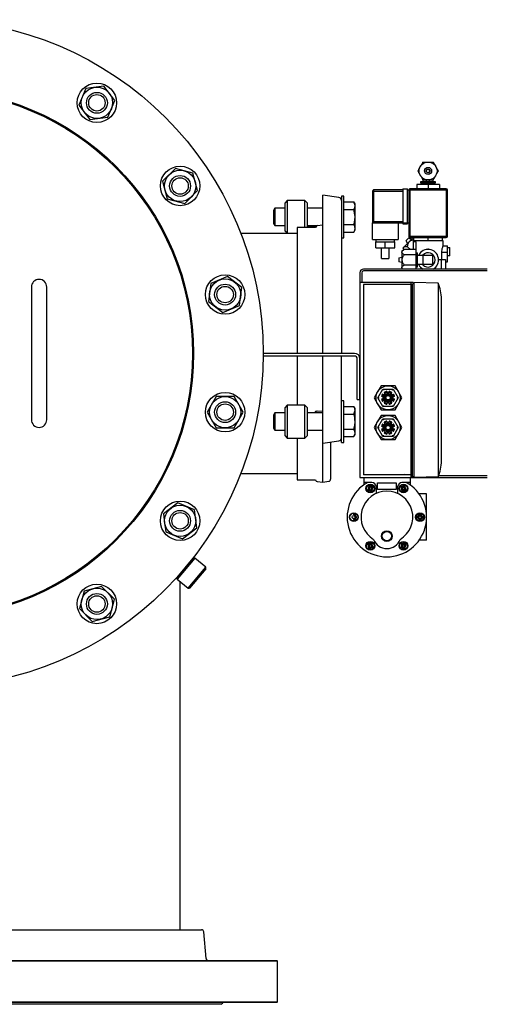
# Model space of a CAD drawing. Units: millimetres. Extents: x 527 to 844, y 482 to 719.
# Drawn here: x 642 to 658, y 602 to 637 of the extents above; entities that cross this region are included whole.
import ezdxf

# ---------------------------------------------------------------- set-up
doc = ezdxf.new("R2010")
doc.units = ezdxf.units.MM
doc.linetypes.add('SLD-Solid', pattern=[0])
doc.layers.add('SLD-0', color=7, linetype='Continuous')

msp = doc.modelspace()

# ---------------------------------------------------------------- linework, layer by layer
at = {"color": 7, "linetype": 'SLD-Solid', "lineweight": 25}
for p, q in [((643.971, 634.987), (643.722, 634.387)), ((644.615, 635.072), (643.971, 634.987)), ((645.01, 634.557), (644.615, 635.072)), ((643.722, 634.387), (644.117, 633.872)), ((644.761, 633.957), (645.01, 634.557)), ((644.117, 633.872), (644.761, 633.957)), ((647.185, 632.112), (646.726, 631.653)), ((647.812, 631.944), (647.185, 632.112)), ((647.98, 631.317), (647.812, 631.944)), ((646.726, 631.653), (646.894, 631.026)), ((647.521, 630.857), (647.98, 631.317)), ((652.485, 625.47), (652.485, 631.154)), ((653.052, 631.075), (652.485, 631.154)), ((653.154, 631.119), (653.154, 625.47)), ((653.233, 631.119), (653.154, 631.119)), ((653.233, 629.623), (653.233, 631.119)), ((646.894, 631.026), (647.521, 630.857)), ((651.205, 630.962), (651.126, 630.883)), ((651.126, 629.86), (651.126, 630.883)), ((651.835, 630.962), (651.205, 630.962)), ((651.205, 630.962), (651.205, 629.781)), ((651.914, 630.883), (651.835, 630.962)), ((651.835, 629.994), (651.835, 630.962)), ((651.914, 630.883), (651.914, 630.003)), ((653.233, 630.913), (653.594, 630.913)), ((653.636, 630.84), (653.594, 630.913)), ((653.624, 630.708), (653.636, 630.777)), ((653.636, 629.903), (653.636, 630.84)), ((650.759, 630.684), (650.713, 630.605)), ((650.713, 630.605), (650.713, 630.138)), ((651.126, 630.684), (650.759, 630.684)), ((650.759, 630.684), (650.759, 630.059)), ((652.485, 630.684), (651.914, 630.684)), ((653.233, 630.642), (653.594, 630.642)), ((653.594, 630.642), (653.624, 630.708)), ((653.632, 630.445), (653.594, 630.642)), ((653.612, 630.169), (653.636, 630.371)), ((653.636, 630.371), (653.632, 630.445)), ((650.713, 630.138), (650.759, 630.059)), ((650.759, 630.059), (651.126, 630.059)), ((651.914, 630.059), (652.253, 630.059)), ((652.215, 630.017), (651.914, 630.017)), ((652.28, 630.067), (652.485, 630.089)), ((653.233, 630.101), (653.594, 630.101)), ((653.594, 630.101), (653.612, 630.169)), ((651.56, 629.781), (649.537, 629.781)), ((651.126, 629.86), (651.205, 629.781)), ((651.56, 629.994), (651.56, 625.47)), ((652.212, 629.994), (651.56, 629.994)), ((653.233, 629.83), (653.594, 629.83)), ((653.594, 629.83), (653.636, 629.903)), ((653.594, 629.83), (653.624, 629.896)), ((653.624, 629.896), (653.636, 629.965)), ((653.154, 629.623), (653.233, 629.623)), ((648.454, 627.977), (648.37, 627.333)), ((649.054, 628.226), (648.454, 627.977)), ((649.57, 627.831), (649.054, 628.226)), ((642.012, 627.852), (642.012, 623.088)), ((642.564, 623.088), (642.564, 627.852)), ((649.527, 627.509), (649.57, 627.831)), ((648.37, 627.333), (648.885, 626.938)), ((648.885, 626.938), (649.485, 627.187)), ((649.485, 627.187), (649.527, 627.509)), ((651.56, 625.371), (651.56, 623.61)), ((652.485, 620.844), (652.485, 625.371)), ((653.154, 622.271), (653.154, 625.371)), ((648.645, 623.92), (648.32, 623.358)), ((649.294, 623.92), (648.645, 623.92)), ((649.619, 623.358), (649.294, 623.92)), ((653.233, 623.767), (653.154, 623.767)), ((653.233, 622.271), (653.233, 623.767)), ((648.32, 623.358), (648.645, 622.795)), ((649.294, 622.795), (649.619, 623.358)), ((650.759, 623.332), (650.713, 623.253)), ((650.759, 623.332), (650.759, 622.707)), ((651.126, 623.332), (650.759, 623.332)), ((651.205, 623.61), (651.126, 623.531)), ((651.126, 622.507), (651.126, 623.531)), ((651.205, 623.61), (651.205, 622.429)), ((651.835, 623.61), (651.205, 623.61)), ((651.835, 622.429), (651.835, 623.61)), ((651.914, 623.531), (651.835, 623.61)), ((651.914, 623.531), (651.914, 622.507)), ((652.485, 623.332), (651.914, 623.332)), ((652.213, 623.367), (652.218, 623.381)), ((652.218, 623.381), (652.231, 623.393)), ((652.229, 623.364), (652.229, 623.332)), ((652.231, 623.393), (652.246, 623.398)), ((652.246, 623.398), (652.263, 623.4)), ((652.263, 623.4), (652.28, 623.399)), ((652.485, 623.379), (652.28, 623.399)), ((653.233, 623.56), (653.594, 623.56)), ((653.233, 623.29), (653.594, 623.29)), ((653.636, 623.488), (653.594, 623.56)), ((653.594, 623.29), (653.632, 623.388)), ((653.632, 623.388), (653.636, 623.425)), ((653.636, 622.55), (653.636, 623.488)), ((650.713, 623.253), (650.713, 622.785)), ((653.624, 622.881), (653.636, 623.019)), ((648.645, 622.795), (649.294, 622.795)), ((650.713, 622.785), (650.759, 622.707)), ((650.759, 622.707), (651.126, 622.707)), ((651.914, 622.707), (652.485, 622.707)), ((653.233, 622.748), (653.594, 622.748)), ((653.594, 622.748), (653.624, 622.881)), ((653.624, 622.544), (653.636, 622.613)), ((651.126, 622.507), (651.205, 622.429)), ((651.205, 622.429), (651.835, 622.429)), ((651.56, 622.429), (651.56, 620.923)), ((651.835, 622.429), (651.914, 622.507)), ((652.485, 622.246), (653.052, 622.326)), ((652.76, 622.285), (652.76, 620.951)), ((653.154, 622.271), (653.233, 622.271)), ((653.233, 622.478), (653.594, 622.478)), ((653.594, 622.478), (653.636, 622.55)), ((653.594, 622.478), (653.624, 622.544)), ((649.538, 621.159), (651.56, 621.159)), ((651.56, 620.923), (652.212, 620.923)), ((652.28, 620.865), (652.485, 620.844)), ((652.485, 620.844), (652.693, 620.873)), ((647.268, 620.099), (646.753, 619.703)), ((647.868, 619.85), (647.268, 620.099)), ((647.953, 619.206), (647.868, 619.85)), ((646.753, 619.703), (646.795, 619.381)), ((646.795, 619.381), (646.838, 619.059)), ((646.838, 619.059), (647.438, 618.811)), ((647.438, 618.811), (647.953, 619.206)), ((647.243, 617.417), (647.825, 618.111)), ((647.881, 618.116), (647.248, 617.362)), ((647.881, 618.116), (647.825, 618.111)), ((648.273, 617.787), (647.881, 618.116)), ((647.64, 617.033), (648.273, 617.787)), ((648.278, 617.731), (647.696, 617.038)), ((648.278, 617.731), (648.273, 617.787)), ((647.248, 617.362), (647.243, 617.417)), ((647.248, 617.362), (647.64, 617.033)), ((647.351, 604.761), (647.351, 617.276)), ((643.907, 616.927), (643.739, 616.3)), ((644.534, 617.095), (643.907, 616.927)), ((644.993, 616.636), (644.534, 617.095)), ((647.64, 617.033), (647.696, 617.038)), ((644.825, 616.008), (644.993, 616.636)), ((643.739, 616.3), (644.198, 615.84)), ((644.198, 615.84), (644.825, 616.008)), ((628.579, 604.761), (648.123, 604.761)), ((648.286, 603.731), (648.202, 604.689)), ((650.851, 603.639), (625.851, 603.639)), ((625.871, 603.659), (650.831, 603.659)), ((650.851, 603.639), (650.831, 603.659)), ((650.851, 602.167), (650.851, 603.639)), ((625.851, 602.167), (650.851, 602.167)), ((650.831, 602.147), (625.871, 602.147)), ((627.852, 602.103), (648.849, 602.103)), ((648.827, 602.084), (627.875, 602.084)), ((648.827, 602.084), (648.849, 602.103)), ((650.831, 602.147), (650.851, 602.167))]:
    msp.add_line(p, q, dxfattribs=at)
at = {"color": 7, "linetype": 'Continuous', "lineweight": 25}
for p, q in [((655.854, 631.532), (655.854, 631.383)), ((656.667, 631.532), (655.854, 631.532)), ((656.004, 631.639), (656.517, 631.639)), ((656.004, 631.596), (656.004, 631.639)), ((656.004, 631.596), (656.517, 631.596)), ((656.015, 631.532), (656.015, 631.596)), ((656.089, 631.639), (656.089, 631.703)), ((656.207, 631.639), (656.207, 631.703)), ((656.26, 631.532), (656.26, 631.383)), ((656.314, 631.639), (656.314, 631.703)), ((656.431, 631.703), (656.431, 631.639)), ((656.506, 631.596), (656.506, 631.532)), ((656.517, 631.639), (656.517, 631.596)), ((656.667, 631.532), (656.667, 631.383)), ((654.261, 631.297), (655.352, 631.297)), ((654.261, 631.297), (654.261, 630.207)), ((655.352, 631.34), (654.304, 631.34)), ((654.304, 631.34), (654.304, 630.164)), ((655.352, 631.383), (655.523, 631.383)), ((655.352, 631.383), (655.352, 630.121)), ((655.523, 630.121), (655.523, 631.383)), ((655.523, 631.34), (656.955, 631.34)), ((655.566, 631.34), (655.566, 629.672)), ((656.913, 631.383), (655.608, 631.383)), ((655.608, 631.383), (655.608, 629.63)), ((656.913, 631.383), (656.913, 629.63)), ((656.955, 629.672), (656.955, 631.34)), ((654.261, 630.207), (655.352, 630.207)), ((654.261, 630.164), (655.566, 630.164)), ((654.261, 629.565), (654.261, 630.164)), ((655.181, 630.164), (655.181, 629.565)), ((655.352, 630.121), (655.523, 630.121)), ((656.955, 629.672), (655.566, 629.672)), ((654.261, 629.565), (655.181, 629.565)), ((654.379, 629.48), (655.063, 629.48)), ((654.379, 629.266), (654.379, 629.48)), ((654.4, 629.48), (654.4, 629.565)), ((654.721, 629.266), (654.721, 629.48)), ((655.042, 629.565), (655.042, 629.48)), ((655.063, 629.266), (655.063, 629.48)), ((655.415, 629.313), (655.399, 629.297)), ((655.435, 629.333), (655.415, 629.313)), ((655.457, 629.355), (655.435, 629.333)), ((655.482, 629.38), (655.457, 629.355)), ((655.474, 629.523), (655.47, 629.519)), ((655.527, 629.425), (655.47, 629.519)), ((655.485, 629.534), (655.474, 629.523)), ((655.508, 629.406), (655.482, 629.38)), ((655.501, 629.55), (655.485, 629.534)), ((655.52, 629.569), (655.501, 629.55)), ((655.537, 629.434), (655.508, 629.406)), ((655.539, 629.587), (655.52, 629.569)), ((655.566, 629.463), (655.537, 629.434)), ((655.555, 629.603), (655.539, 629.587)), ((655.565, 629.614), (655.555, 629.603)), ((655.569, 629.618), (655.565, 629.614)), ((655.595, 629.493), (655.566, 629.463)), ((655.569, 629.618), (655.663, 629.561)), ((655.625, 629.523), (655.595, 629.493)), ((655.608, 629.63), (656.913, 629.63)), ((655.654, 629.552), (655.625, 629.523)), ((655.682, 629.58), (655.654, 629.552)), ((655.732, 629.63), (655.682, 629.58)), ((655.726, 629.523), (655.726, 629.198)), ((655.726, 629.523), (656.795, 629.523)), ((655.833, 629.48), (655.726, 629.48)), ((655.747, 629.523), (655.747, 629.63)), ((655.833, 628.496), (655.833, 629.48)), ((656.26, 629.523), (656.26, 629.63)), ((656.774, 629.523), (656.774, 629.63)), ((656.794, 629.33), (656.955, 629.33)), ((656.795, 629.523), (656.795, 629.328)), ((656.955, 628.753), (656.955, 629.33)), ((654.379, 629.266), (655.063, 629.266)), ((654.593, 628.881), (654.593, 629.266)), ((654.849, 629.266), (654.849, 628.881)), ((655.32, 629.148), (655.406, 629.198)), ((655.32, 629.148), (655.32, 628.507)), ((655.37, 629.268), (655.369, 629.266)), ((655.389, 629.189), (655.369, 629.266)), ((655.376, 629.274), (655.37, 629.268)), ((655.386, 629.283), (655.376, 629.274)), ((655.399, 629.297), (655.386, 629.283)), ((655.833, 629.198), (655.406, 629.198)), ((655.833, 629.013), (655.406, 629.013)), ((655.628, 629.198), (655.525, 629.301)), ((655.833, 629.084), (655.876, 629.084)), ((655.876, 628.571), (655.876, 629.084)), ((655.876, 628.999), (656.431, 628.999)), ((656.089, 628.657), (656.089, 628.999)), ((656.253, 629.223), (656.253, 629.205)), ((656.253, 629.223), (656.279, 629.223)), ((656.262, 629.223), (656.262, 629.206)), ((656.279, 629.223), (656.279, 629.205)), ((656.431, 628.657), (656.431, 628.999)), ((656.746, 629.106), (656.955, 629.106)), ((656.746, 629.106), (656.746, 628.838)), ((656.955, 629.277), (656.998, 629.277)), ((656.998, 628.977), (656.955, 628.977)), ((656.998, 629.275), (656.998, 629.277)), ((656.998, 629.275), (657.041, 629.275)), ((657.041, 628.979), (656.998, 628.979)), ((656.998, 628.977), (656.998, 628.979)), ((657.041, 628.979), (657.041, 629.275)), ((654.593, 628.881), (654.849, 628.881)), ((655.213, 628.897), (655.32, 628.924)), ((655.213, 628.897), (655.213, 628.758)), ((655.32, 628.731), (655.213, 628.758)), ((655.833, 628.643), (655.406, 628.643)), ((656.431, 628.657), (655.876, 628.657)), ((656.638, 628.838), (656.891, 628.838)), ((656.73, 628.838), (656.73, 628.496)), ((656.891, 628.838), (656.891, 628.496)), ((656.891, 628.753), (656.955, 628.753)), ((653.812, 628.368), (653.812, 621.014)), ((653.877, 628.368), (653.877, 628.014)), ((658.388, 628.496), (653.941, 628.496)), ((658.388, 628.432), (653.941, 628.432)), ((655.338, 628.496), (655.32, 628.507)), ((655.876, 628.571), (655.833, 628.571)), ((655.711, 628.014), (653.812, 628.014)), ((653.935, 627.939), (653.935, 621.108)), ((655.711, 627.939), (653.935, 627.939)), ((655.652, 621.014), (655.652, 628.014)), ((655.692, 627.974), (655.692, 621.014)), ((655.75, 627.974), (655.711, 628.014)), ((656.62, 627.998), (655.75, 628.014)), ((655.75, 628.014), (655.75, 621.053)), ((656.62, 627.998), (656.62, 621.029)), ((656.739, 621.607), (656.739, 627.42)), ((653.618, 625.47), (650.339, 625.47)), ((653.618, 625.371), (650.339, 625.371)), ((653.717, 623.814), (653.717, 625.273)), ((653.815, 623.814), (653.815, 625.273)), ((654.448, 624.091), (654.323, 623.874)), ((654.573, 624.307), (654.448, 624.091)), ((654.459, 623.874), (654.641, 624.189)), ((655.073, 624.307), (654.573, 624.307)), ((654.629, 624.009), (654.675, 623.977)), ((654.641, 624.189), (655.005, 624.189)), ((654.641, 624.189), (654.641, 624.188)), ((654.641, 624.188), (654.642, 624.187)), ((654.642, 624.187), (654.644, 624.184)), ((654.644, 624.184), (654.646, 624.18)), ((654.646, 624.18), (654.649, 624.175)), ((654.649, 624.175), (654.652, 624.169)), ((654.652, 624.169), (654.656, 624.163)), ((654.656, 624.163), (654.66, 624.156)), ((654.66, 624.156), (654.664, 624.15)), ((654.675, 623.977), (654.72, 624.022)), ((654.72, 624.022), (654.688, 624.068)), ((654.782, 624.107), (654.792, 624.051)), ((654.792, 624.051), (654.854, 624.051)), ((654.854, 624.051), (654.864, 624.107)), ((654.958, 624.067), (654.926, 624.021)), ((654.926, 624.021), (654.97, 623.977)), ((654.97, 623.977), (655.016, 624.009)), ((654.982, 624.15), (654.986, 624.157)), ((654.986, 624.157), (654.991, 624.165)), ((654.991, 624.165), (654.995, 624.171)), ((654.995, 624.171), (654.998, 624.177)), ((654.998, 624.177), (655.001, 624.182)), ((655.001, 624.182), (655.003, 624.186)), ((655.003, 624.186), (655.004, 624.188)), ((655.004, 624.188), (655.005, 624.189)), ((655.005, 624.189), (655.187, 623.874)), ((655.198, 624.091), (655.073, 624.307)), ((655.323, 623.874), (655.198, 624.091)), ((653.717, 623.814), (653.815, 623.814)), ((654.323, 623.874), (654.448, 623.657)), ((654.448, 623.657), (654.573, 623.441)), ((654.459, 623.874), (654.505, 623.874)), ((654.641, 623.559), (654.459, 623.874)), ((654.646, 623.905), (654.59, 623.915)), ((654.59, 623.833), (654.646, 623.843)), ((654.675, 623.771), (654.629, 623.739)), ((654.646, 623.843), (654.646, 623.905)), ((654.72, 623.727), (654.675, 623.771)), ((654.687, 623.68), (654.72, 623.727)), ((654.791, 623.697), (654.782, 623.641)), ((654.854, 623.697), (654.791, 623.697)), ((654.864, 623.641), (654.854, 623.697)), ((654.97, 623.771), (654.926, 623.726)), ((654.926, 623.726), (654.958, 623.68)), ((655.016, 623.739), (654.97, 623.771)), ((655.055, 623.915), (655, 623.905)), ((655, 623.905), (655, 623.843)), ((655, 623.843), (655.055, 623.833)), ((655.187, 623.874), (655.005, 623.559)), ((655.073, 623.441), (655.198, 623.657)), ((655.141, 623.874), (655.187, 623.874)), ((655.198, 623.657), (655.323, 623.874)), ((654.573, 623.441), (655.073, 623.441)), ((654.641, 623.56), (654.642, 623.561)), ((654.641, 623.559), (654.641, 623.56)), ((655.005, 623.559), (654.641, 623.559)), ((654.642, 623.561), (654.644, 623.564)), ((654.644, 623.564), (654.646, 623.568)), ((654.646, 623.568), (654.649, 623.573)), ((654.649, 623.573), (654.652, 623.579)), ((654.652, 623.579), (654.656, 623.585)), ((654.656, 623.585), (654.66, 623.592)), ((654.66, 623.592), (654.664, 623.598)), ((654.982, 623.598), (654.986, 623.592)), ((654.986, 623.592), (654.99, 623.585)), ((654.99, 623.585), (654.993, 623.579)), ((654.993, 623.579), (654.997, 623.573)), ((654.997, 623.573), (654.999, 623.568)), ((654.999, 623.568), (655.002, 623.564)), ((655.002, 623.564), (655.003, 623.561)), ((655.003, 623.561), (655.004, 623.56)), ((655.004, 623.56), (655.005, 623.559)), ((654.448, 623.021), (654.323, 622.804)), ((654.573, 623.237), (654.448, 623.021)), ((654.459, 622.804), (654.641, 623.119)), ((655.073, 623.237), (654.573, 623.237)), ((654.629, 622.94), (654.675, 622.907)), ((654.641, 623.119), (655.005, 623.119)), ((654.641, 623.119), (654.641, 623.119)), ((654.641, 623.119), (654.642, 623.117)), ((654.642, 623.117), (654.644, 623.114)), ((654.644, 623.114), (654.646, 623.11)), ((654.646, 623.11), (654.649, 623.105)), ((654.649, 623.105), (654.652, 623.099)), ((654.652, 623.099), (654.656, 623.093)), ((654.656, 623.093), (654.66, 623.087)), ((654.66, 623.087), (654.664, 623.08)), ((654.675, 622.907), (654.72, 622.952)), ((654.72, 622.952), (654.688, 622.998)), ((654.782, 623.037), (654.792, 622.981)), ((654.792, 622.981), (654.854, 622.981)), ((654.854, 622.981), (654.864, 623.037)), ((654.958, 622.998), (654.926, 622.952)), ((654.926, 622.952), (654.97, 622.907)), ((654.97, 622.907), (655.016, 622.939)), ((654.982, 623.08), (654.986, 623.087)), ((654.986, 623.087), (654.991, 623.095)), ((654.991, 623.095), (654.995, 623.102)), ((654.995, 623.102), (654.998, 623.108)), ((654.998, 623.108), (655.001, 623.112)), ((655.001, 623.112), (655.003, 623.116)), ((655.003, 623.116), (655.004, 623.118)), ((655.004, 623.118), (655.005, 623.119)), ((655.005, 623.119), (655.187, 622.804)), ((655.198, 623.021), (655.073, 623.237)), ((655.323, 622.804), (655.198, 623.021)), ((654.323, 622.804), (654.448, 622.588)), ((654.448, 622.588), (654.573, 622.371)), ((654.459, 622.804), (654.505, 622.804)), ((654.641, 622.489), (654.459, 622.804)), ((654.646, 622.836), (654.59, 622.845)), ((654.59, 622.763), (654.646, 622.773)), ((654.675, 622.701), (654.629, 622.669)), ((654.646, 622.773), (654.646, 622.836)), ((654.72, 622.657), (654.675, 622.701)), ((654.687, 622.611), (654.72, 622.657)), ((654.791, 622.627), (654.782, 622.572)), ((654.854, 622.627), (654.791, 622.627)), ((654.864, 622.572), (654.854, 622.627)), ((654.97, 622.701), (654.926, 622.657)), ((654.926, 622.657), (654.958, 622.611)), ((655.016, 622.669), (654.97, 622.701)), ((655.055, 622.845), (655, 622.835)), ((655, 622.835), (655, 622.773)), ((655, 622.773), (655.055, 622.763)), ((655.187, 622.804), (655.005, 622.489)), ((655.073, 622.371), (655.198, 622.588)), ((655.141, 622.804), (655.187, 622.804)), ((655.198, 622.588), (655.323, 622.804)), ((654.573, 622.371), (655.073, 622.371)), ((654.641, 622.49), (654.642, 622.492)), ((654.641, 622.489), (654.641, 622.49)), ((655.005, 622.489), (654.641, 622.489)), ((654.642, 622.492), (654.644, 622.494)), ((654.644, 622.494), (654.646, 622.498)), ((654.646, 622.498), (654.649, 622.503)), ((654.649, 622.503), (654.652, 622.509)), ((654.652, 622.509), (654.656, 622.515)), ((654.656, 622.515), (654.66, 622.522)), ((654.66, 622.522), (654.664, 622.529)), ((654.982, 622.529), (654.986, 622.522)), ((654.986, 622.522), (654.99, 622.515)), ((654.99, 622.515), (654.993, 622.509)), ((654.993, 622.509), (654.997, 622.503)), ((654.997, 622.503), (654.999, 622.498)), ((654.999, 622.498), (655.002, 622.494)), ((655.002, 622.494), (655.003, 622.492)), ((655.003, 622.492), (655.004, 622.49)), ((655.004, 622.49), (655.005, 622.489)), ((653.812, 621.014), (658.388, 621.014)), ((655.711, 621.108), (653.935, 621.108)), ((653.949, 621.014), (653.949, 620.746)), ((654.243, 620.835), (653.949, 620.835)), ((654.445, 620.815), (655.118, 620.815)), ((654.445, 620.578), (654.445, 620.815)), ((655.118, 620.815), (655.118, 620.578)), ((655.613, 620.835), (655.319, 620.835)), ((655.613, 621.014), (655.613, 620.746)), ((655.75, 621.053), (655.711, 621.014)), ((656.62, 621.029), (655.75, 621.014)), ((656.64, 621.078), (658.388, 621.078)), ((654.16, 620.624), (654.111, 620.595)), ((654.13, 620.561), (654.18, 620.589)), ((654.132, 620.673), (654.16, 620.624)), ((654.194, 620.644), (654.166, 620.693)), ((654.18, 620.589), (654.208, 620.54)), ((654.244, 620.672), (654.194, 620.644)), ((654.214, 620.609), (654.263, 620.638)), ((654.243, 620.56), (654.214, 620.609)), ((654.405, 620.439), (654.405, 620.676)), ((655.118, 620.578), (654.445, 620.578)), ((655.158, 620.676), (655.158, 620.439)), ((655.299, 620.638), (655.349, 620.609)), ((655.368, 620.644), (655.319, 620.672)), ((655.349, 620.609), (655.32, 620.56)), ((655.355, 620.54), (655.383, 620.589)), ((655.397, 620.693), (655.368, 620.644)), ((655.383, 620.589), (655.432, 620.561)), ((655.403, 620.624), (655.431, 620.673)), ((655.452, 620.595), (655.403, 620.624)), ((656.208, 620.419), (655.94, 620.419)), ((656.208, 618.755), (656.208, 620.419)), ((653.612, 619.607), (653.612, 619.664)), ((653.669, 619.607), (653.612, 619.607)), ((653.612, 619.567), (653.669, 619.567)), ((653.612, 619.51), (653.612, 619.567)), ((655.95, 619.607), (655.893, 619.607)), ((655.893, 619.567), (655.95, 619.567)), ((655.95, 619.664), (655.95, 619.607)), ((655.95, 619.567), (655.95, 619.51)), ((655.99, 619.607), (655.99, 619.664)), ((656.047, 619.607), (655.99, 619.607)), ((655.99, 619.567), (656.047, 619.567)), ((655.99, 619.51), (655.99, 619.567)), ((656.208, 618.755), (655.94, 618.755)), ((654.111, 618.579), (654.16, 618.55)), ((654.18, 618.585), (654.13, 618.613)), ((654.16, 618.55), (654.132, 618.501)), ((654.166, 618.481), (654.194, 618.531)), ((654.208, 618.634), (654.18, 618.585)), ((654.194, 618.531), (654.244, 618.502)), ((654.214, 618.565), (654.243, 618.614)), ((654.263, 618.536), (654.214, 618.565)), ((655.349, 618.565), (655.299, 618.536)), ((655.319, 618.502), (655.368, 618.531)), ((655.32, 618.614), (655.349, 618.565)), ((655.383, 618.585), (655.355, 618.634)), ((655.368, 618.531), (655.397, 618.481)), ((655.432, 618.613), (655.383, 618.585)), ((655.403, 618.55), (655.452, 618.579)), ((655.431, 618.501), (655.403, 618.55))]:
    msp.add_line(p, q, dxfattribs=at)
at = {"color": 7, "linetype": 'SLD-Solid', "lineweight": 25}
for centre, radius in [((638.351, 625.47), 11.988), ((644.366, 634.472), 0.709), ((644.366, 634.472), 0.562), ((638.351, 625.47), 9.488), ((638.351, 625.47), 9.449), ((644.366, 634.472), 0.375), ((644.366, 634.472), 0.296), ((647.353, 631.485), 0.709), ((647.353, 631.485), 0.562), ((647.353, 631.485), 0.375), ((647.353, 631.485), 0.296), ((648.97, 627.582), 0.709), ((648.97, 627.582), 0.562), ((648.97, 627.582), 0.375), ((648.97, 627.582), 0.296), ((648.97, 623.358), 0.709), ((648.97, 623.358), 0.562), ((648.97, 623.358), 0.375), ((648.97, 623.358), 0.296), ((647.353, 619.455), 0.709), ((647.353, 619.455), 0.562), ((647.353, 619.455), 0.375), ((647.353, 619.455), 0.296), ((644.366, 616.468), 0.709), ((644.366, 616.468), 0.562), ((644.366, 616.468), 0.375), ((644.366, 616.468), 0.296)]:
    msp.add_circle(centre, radius, dxfattribs=at)
at = {"color": 7, "linetype": 'Continuous', "lineweight": 25}
for centre, radius in [((656.26, 632.024), 0.321), ((656.26, 632.024), 0.128), ((656.26, 632.024), 0.0696), ((656.26, 632.024), 0.0641), ((654.823, 623.874), 0.433), ((654.823, 623.874), 0.157), ((654.823, 623.874), 0.118), ((654.823, 623.874), 0.103), ((654.823, 623.874), 0.0787), ((654.823, 622.804), 0.433), ((654.823, 622.804), 0.157), ((654.823, 622.804), 0.118), ((654.823, 622.804), 0.103), ((654.823, 622.804), 0.0787), ((654.187, 620.617), 0.158), ((654.187, 620.617), 0.139), ((654.187, 620.617), 0.0594), ((655.376, 620.617), 0.158), ((655.376, 620.617), 0.139), ((655.376, 620.617), 0.0594), ((653.593, 619.587), 0.158), ((653.593, 619.587), 0.139), ((653.593, 619.587), 0.0594), ((655.97, 619.587), 0.158), ((655.97, 619.587), 0.139), ((655.97, 619.587), 0.0594), ((654.781, 618.905), 0.193), ((654.781, 618.905), 0.17), ((654.187, 618.558), 0.158), ((654.187, 618.558), 0.139), ((655.376, 618.558), 0.158), ((655.376, 618.558), 0.139), ((654.187, 618.558), 0.0594), ((655.376, 618.558), 0.0594)]:
    msp.add_circle(centre, radius, dxfattribs=at)
at = {"color": 7, "linetype": 'SLD-Solid', "lineweight": 25}
for centre, radius, start, end in [((653.036, 630.958), 0.118, 0, 82), ((653.378, 630.772), 0.258, 1.2429, 33.1414), ((652.288, 629.973), 0.0787, 96, 164.4387), ((652.282, 629.996), 0.071, 92.2326, 165.2127), ((653.378, 629.96), 0.258, 1.2429, 33.1414), ((642.288, 627.852), 0.276, 0, 180), ((653.36, 623.414), 0.276, 2.3378, 32.0465), ((652.699, 623.013), 0.937, 0.3907, 17.1973), ((642.288, 623.088), 0.276, 180, 0), ((653.378, 622.608), 0.258, 1.2429, 33.1414), ((653.036, 622.443), 0.118, 278, 0), ((652.288, 620.944), 0.0787, 195.5613, 264), ((652.682, 620.951), 0.0787, 278, 0), ((648.123, 604.682), 0.0787, 5, 90), ((648.364, 603.738), 0.0787, 185, 270), ((648.92, 602.068), 0.0787, 90, 154.0325)]:
    msp.add_arc(centre, radius, start, end, dxfattribs=at)
at = {"color": 7, "linetype": 'Continuous', "lineweight": 25}
for centre, radius, start, end in [((654.304, 631.297), 0.0428, 90, 180), ((655.608, 631.34), 0.0428, 90, 180), ((656.913, 631.34), 0.0428, 0, 90), ((654.304, 630.207), 0.0428, 180, 270), ((655.608, 629.672), 0.0428, 180, 270), ((656.913, 629.672), 0.0428, 270, 0), ((656.26, 628.828), 0.378, 298.6944, 153.0801), ((656.26, 628.828), 0.257, 221.8103, 138.1897), ((656.26, 628.828), 0.378, 206.9199, 241.3056), ((653.941, 628.368), 0.128, 90, 180), ((653.941, 628.368), 0.0641, 90, 180), ((655.276, 627.42), 1.463, 0, 23.2679), ((653.618, 625.273), 0.197, 359.9741, 89.9741), ((653.618, 625.273), 0.0985, 359.9741, 89.9741), ((654.823, 623.874), 0.236, 145, 169.9386), ((654.823, 623.874), 0.236, 100, 124.9386), ((654.823, 623.874), 0.197, 100, 124.9263), ((654.823, 623.874), 0.197, 55, 79.9263), ((654.823, 623.874), 0.236, 55, 79.9386), ((654.823, 623.874), 0.236, 10, 34.9386), ((654.823, 623.874), 0.236, 190, 214.9386), ((654.823, 623.874), 0.197, 145, 169.9263), ((654.823, 623.874), 0.197, 190, 214.9263), ((654.823, 623.874), 0.236, 235, 259.9386), ((654.823, 623.874), 0.197, 235, 259.9263), ((654.823, 623.874), 0.197, 280, 304.9263), ((654.823, 623.874), 0.236, 280, 304.9386), ((654.823, 623.874), 0.197, 10, 34.9263), ((654.823, 623.874), 0.197, 325, 349.9263), ((654.823, 623.874), 0.236, 325, 349.9386), ((654.823, 622.804), 0.236, 145, 169.9386), ((654.823, 622.804), 0.236, 100, 124.9386), ((654.823, 622.804), 0.197, 100, 124.9263), ((654.823, 622.804), 0.197, 55, 79.9263), ((654.823, 622.804), 0.236, 55, 79.9386), ((654.823, 622.804), 0.236, 10, 34.9386), ((654.823, 622.804), 0.236, 190, 214.9386), ((654.823, 622.804), 0.197, 145, 169.9263), ((654.823, 622.804), 0.197, 190, 214.9263), ((654.823, 622.804), 0.236, 235, 259.9386), ((654.823, 622.804), 0.197, 235, 259.9263), ((654.823, 622.804), 0.197, 280, 304.9263), ((654.823, 622.804), 0.236, 280, 304.9386), ((654.823, 622.804), 0.197, 10, 34.9263), ((654.823, 622.804), 0.197, 325, 349.9263), ((654.823, 622.804), 0.236, 325, 349.9386), ((655.276, 621.607), 1.463, 336.7321, 0), ((654.781, 619.587), 1.426, 118.955, 61.045), ((654.187, 620.617), 0.226, 15.2216, 75.5333), ((655.376, 620.617), 0.226, 104.4667, 164.7784), ((654.781, 619.587), 0.931, 300.7064, 239.2936), ((654.187, 620.617), 0.0792, 134.4775, 195.5225), ((654.187, 620.617), 0.0792, 224.4775, 285.5225), ((654.187, 620.617), 0.0792, 44.4775, 105.5225), ((654.187, 620.617), 0.0792, 314.4775, 15.5225), ((655.376, 620.617), 0.0792, 164.4775, 225.5225), ((655.376, 620.617), 0.0792, 74.4775, 135.5225), ((655.376, 620.617), 0.0792, 254.4775, 315.5225), ((655.376, 620.617), 0.0792, 344.4775, 45.5225), ((653.593, 619.587), 0.0792, 14.4775, 75.5225), ((653.593, 619.587), 0.0792, 284.4775, 345.5225), ((655.97, 619.587), 0.0792, 104.4775, 165.5225), ((655.97, 619.587), 0.0792, 194.4775, 255.5225), ((655.97, 619.587), 0.0792, 14.4775, 75.5225), ((655.97, 619.587), 0.0792, 284.4775, 345.5225), ((654.781, 618.966), 0.508, 200.6929, 339.3071), ((654.187, 618.558), 0.0792, 164.4775, 225.5225), ((654.187, 618.558), 0.0792, 74.4775, 135.5225), ((654.187, 618.558), 0.0792, 254.4775, 315.5225), ((654.187, 618.558), 0.0792, 344.4775, 45.5225), ((655.376, 618.558), 0.0792, 134.4775, 195.5225), ((655.376, 618.558), 0.0792, 224.4775, 285.5225), ((655.376, 618.558), 0.0792, 44.4775, 105.5225), ((655.376, 618.558), 0.0792, 314.4775, 15.5225)]:
    msp.add_arc(centre, radius, start, end, dxfattribs=at)
for points, knots in [([(655.983, 632.184), (655.974, 632.169), (655.965, 632.155), (655.949, 632.125), (655.941, 632.111), (655.925, 632.085), (655.918, 632.072), (655.904, 632.047), (655.897, 632.035), (655.89, 632.024)], [0, 0, 0, 0, 0.25, 0.25, 0.5, 0.5, 0.75, 0.75, 1, 1, 1, 1]), ([(656.075, 632.345), (656.069, 632.333), (656.062, 632.322), (656.048, 632.297), (656.041, 632.285), (656.025, 632.258), (656.017, 632.244), (656.004, 632.222), (656, 632.215), (655.991, 632.2), (655.987, 632.192), (655.983, 632.184)], [0, 0, 0, 0, 0.25, 0.25, 0.5, 0.5, 0.75, 0.75, 0.875, 0.875, 1, 1, 1, 1]), ([(656.075, 632.345), (656.088, 632.345), (656.102, 632.345), (656.13, 632.345), (656.145, 632.345), (656.168, 632.345), (656.176, 632.345), (656.192, 632.345), (656.2, 632.345), (656.226, 632.345), (656.243, 632.345), (656.26, 632.345)], [0, 0, 0, 0, 0.25, 0.25, 0.5, 0.5, 0.625, 0.625, 0.75, 0.75, 1, 1, 1, 1]), ([(656.26, 632.345), (656.269, 632.345), (656.278, 632.345), (656.295, 632.345), (656.304, 632.345), (656.32, 632.345), (656.329, 632.345), (656.345, 632.345), (656.353, 632.345), (656.376, 632.345), (656.391, 632.345), (656.419, 632.345), (656.433, 632.345), (656.446, 632.345)], [0, 0, 0, 0, 0.125, 0.125, 0.25, 0.25, 0.375, 0.375, 0.5, 0.5, 0.75, 0.75, 1, 1, 1, 1]), ([(656.538, 632.184), (656.529, 632.199), (656.521, 632.214), (656.504, 632.244), (656.496, 632.257), (656.481, 632.284), (656.473, 632.297), (656.459, 632.322), (656.452, 632.333), (656.446, 632.345)], [0, 0, 0, 0, 0.25, 0.25, 0.5, 0.5, 0.75, 0.75, 1, 1, 1, 1]), ([(656.631, 632.024), (656.624, 632.035), (656.617, 632.047), (656.603, 632.072), (656.596, 632.084), (656.581, 632.111), (656.572, 632.125), (656.56, 632.147), (656.556, 632.154), (656.547, 632.169), (656.543, 632.177), (656.538, 632.184)], [0, 0, 0, 0, 0.25, 0.25, 0.5, 0.5, 0.75, 0.75, 0.875, 0.875, 1, 1, 1, 1]), ([(655.89, 632.024), (655.897, 632.013), (655.904, 632.001), (655.918, 631.977), (655.925, 631.964), (655.94, 631.937), (655.949, 631.923), (655.961, 631.901), (655.965, 631.894), (655.974, 631.879), (655.978, 631.871), (655.983, 631.864)], [0, 0, 0, 0, 0.25, 0.25, 0.5, 0.5, 0.75, 0.75, 0.875, 0.875, 1, 1, 1, 1]), ([(655.983, 631.864), (655.991, 631.849), (656, 631.834), (656.017, 631.805), (656.025, 631.791), (656.04, 631.764), (656.048, 631.751), (656.062, 631.727), (656.069, 631.715), (656.075, 631.703)], [0, 0, 0, 0, 0.25, 0.25, 0.5, 0.5, 0.75, 0.75, 1, 1, 1, 1]), ([(656.446, 631.703), (656.452, 631.715), (656.459, 631.726), (656.473, 631.751), (656.48, 631.764), (656.496, 631.79), (656.504, 631.804), (656.517, 631.826), (656.521, 631.834), (656.529, 631.849), (656.534, 631.856), (656.538, 631.864)], [0, 0, 0, 0, 0.25, 0.25, 0.5, 0.5, 0.75, 0.75, 0.875, 0.875, 1, 1, 1, 1]), ([(656.538, 631.864), (656.547, 631.879), (656.555, 631.894), (656.572, 631.923), (656.58, 631.937), (656.596, 631.963), (656.603, 631.976), (656.617, 632.001), (656.624, 632.013), (656.631, 632.024)], [0, 0, 0, 0, 0.25, 0.25, 0.5, 0.5, 0.75, 0.75, 1, 1, 1, 1]), ([(656.075, 631.703), (656.088, 631.703), (656.102, 631.703), (656.13, 631.703), (656.145, 631.703), (656.168, 631.703), (656.176, 631.703), (656.192, 631.703), (656.2, 631.703), (656.226, 631.703), (656.243, 631.703), (656.26, 631.703)], [0, 0, 0, 0, 0.25, 0.25, 0.5, 0.5, 0.625, 0.625, 0.75, 0.75, 1, 1, 1, 1]), ([(656.26, 631.703), (656.269, 631.703), (656.278, 631.703), (656.295, 631.703), (656.304, 631.703), (656.32, 631.703), (656.329, 631.703), (656.345, 631.703), (656.353, 631.703), (656.376, 631.703), (656.391, 631.703), (656.419, 631.703), (656.433, 631.703), (656.446, 631.703)], [0, 0, 0, 0, 0.125, 0.125, 0.25, 0.25, 0.375, 0.375, 0.5, 0.5, 0.75, 0.75, 1, 1, 1, 1]), ([(654.261, 630.207), (654.261, 630.207), (654.261, 630.205), (654.261, 630.2), (654.261, 630.196), (654.261, 630.188), (654.261, 630.184), (654.261, 630.177), (654.261, 630.174), (654.261, 630.17), (654.261, 630.169), (654.261, 630.167), (654.261, 630.165), (654.261, 630.164)], [0, 0, 0, 0, 0.25, 0.25, 0.5, 0.5, 0.75, 0.75, 0.875, 0.875, 0.9375, 0.9375, 1, 1, 1, 1]), ([(655.399, 629.297), (655.405, 629.303), (655.413, 629.307), (655.431, 629.312), (655.442, 629.313), (655.464, 629.313), (655.476, 629.312), (655.5, 629.308), (655.512, 629.305), (655.525, 629.301)], [0, 0, 0, 0, 0.25, 0.25, 0.5, 0.5, 0.75, 0.75, 1, 1, 1, 1]), ([(655.525, 629.301), (655.526, 629.318), (655.528, 629.336), (655.534, 629.37), (655.538, 629.387), (655.546, 629.412), (655.549, 629.42), (655.556, 629.436), (655.56, 629.444), (655.572, 629.467), (655.583, 629.481), (655.595, 629.493)], [0, 0, 0, 0, 0.25, 0.25, 0.5, 0.5, 0.625, 0.625, 0.75, 0.75, 1, 1, 1, 1]), ([(655.595, 629.493), (655.596, 629.494), (655.613, 629.51), (655.647, 629.532), (655.699, 629.551), (655.731, 629.556), (655.747, 629.559)], [0, 0, 0, 0, 0.022823, 0.412332, 0.710612, 1, 1, 1, 1]), ([(656.794, 629.328), (656.794, 629.329), (656.796, 629.332), (656.789, 629.316), (656.775, 629.28), (656.758, 629.222), (656.747, 629.16), (656.746, 629.12), (656.746, 629.106)], [0, 0, 0, 0, 0.047576, 0.244579, 0.444707, 0.659163, 0.880668, 1, 1, 1, 1]), ([(655.32, 629.106), (655.32, 629.114), (655.322, 629.123), (655.331, 629.14), (655.338, 629.148), (655.354, 629.163), (655.363, 629.17), (655.383, 629.185), (655.394, 629.192), (655.406, 629.198)], [0, 0, 0, 0, 0.25, 0.25, 0.5, 0.5, 0.75, 0.75, 1, 1, 1, 1]), ([(655.406, 629.013), (655.394, 629.02), (655.383, 629.026), (655.363, 629.04), (655.354, 629.048), (655.338, 629.063), (655.332, 629.071), (655.325, 629.084), (655.323, 629.088), (655.32, 629.097), (655.32, 629.101), (655.32, 629.106)], [0, 0, 0, 0, 0.25, 0.25, 0.5, 0.5, 0.75, 0.75, 0.875, 0.875, 1, 1, 1, 1]), ([(655.406, 629.013), (655.394, 629), (655.384, 628.986), (655.363, 628.958), (655.354, 628.943), (655.342, 628.92), (655.339, 628.912), (655.332, 628.896), (655.329, 628.888), (655.322, 628.862), (655.32, 628.845), (655.32, 628.828)], [0, 0, 0, 0, 0.25, 0.25, 0.5, 0.5, 0.625, 0.625, 0.75, 0.75, 1, 1, 1, 1]), ([(655.39, 629.189), (655.388, 629.198), (655.383, 629.221), (655.381, 629.258), (655.388, 629.284), (655.397, 629.295), (655.399, 629.297)], [0, 0, 0, 0, 0.19507, 0.541956, 0.917691, 1, 1, 1, 1]), ([(655.32, 628.828), (655.32, 628.819), (655.32, 628.81), (655.323, 628.793), (655.325, 628.785), (655.329, 628.768), (655.332, 628.759), (655.339, 628.743), (655.342, 628.735), (655.354, 628.712), (655.363, 628.698), (655.383, 628.669), (655.394, 628.656), (655.406, 628.643)], [0, 0, 0, 0, 0.125, 0.125, 0.25, 0.25, 0.375, 0.375, 0.5, 0.5, 0.75, 0.75, 1, 1, 1, 1]), ([(655.32, 628.55), (655.32, 628.559), (655.322, 628.567), (655.331, 628.584), (655.338, 628.592), (655.354, 628.608), (655.363, 628.615), (655.383, 628.629), (655.394, 628.636), (655.406, 628.643)], [0, 0, 0, 0, 0.25, 0.25, 0.5, 0.5, 0.75, 0.75, 1, 1, 1, 1]), ([(655.352, 628.496), (655.347, 628.501), (655.33, 628.515), (655.321, 628.534), (655.32, 628.548), (655.32, 628.55)], [0, 0, 0, 0, 0.264359, 0.867808, 1, 1, 1, 1]), ([(653.612, 619.686), (653.606, 619.686), (653.599, 619.686), (653.586, 619.686), (653.579, 619.686), (653.573, 619.686)], [0, 0, 0, 0, 0.5, 0.5, 1, 1, 1, 1]), ([(653.573, 619.488), (653.579, 619.488), (653.586, 619.488), (653.599, 619.488), (653.606, 619.488), (653.612, 619.488)], [0, 0, 0, 0, 0.5, 0.5, 1, 1, 1, 1]), ([(653.612, 619.664), (653.612, 619.668), (653.612, 619.671), (653.612, 619.679), (653.612, 619.683), (653.612, 619.686)], [0, 0, 0, 0, 0.5, 0.5, 1, 1, 1, 1]), ([(653.612, 619.51), (653.612, 619.507), (653.612, 619.503), (653.612, 619.495), (653.612, 619.492), (653.612, 619.488)], [0, 0, 0, 0, 0.5, 0.5, 1, 1, 1, 1]), ([(653.669, 619.607), (653.673, 619.607), (653.677, 619.607), (653.684, 619.607), (653.688, 619.607), (653.692, 619.607)], [0, 0, 0, 0, 0.5, 0.5, 1, 1, 1, 1]), ([(653.669, 619.567), (653.673, 619.567), (653.677, 619.567), (653.684, 619.567), (653.688, 619.567), (653.692, 619.567)], [0, 0, 0, 0, 0.5, 0.5, 1, 1, 1, 1]), ([(653.692, 619.567), (653.692, 619.574), (653.692, 619.581), (653.692, 619.594), (653.692, 619.6), (653.692, 619.607)], [0, 0, 0, 0, 0.5, 0.5, 1, 1, 1, 1]), ([(655.893, 619.607), (655.89, 619.607), (655.886, 619.607), (655.878, 619.607), (655.875, 619.607), (655.871, 619.607)], [0, 0, 0, 0, 0.5, 0.5, 1, 1, 1, 1]), ([(655.871, 619.607), (655.871, 619.6), (655.871, 619.594), (655.871, 619.58), (655.871, 619.574), (655.871, 619.567)], [0, 0, 0, 0, 0.5, 0.5, 1, 1, 1, 1]), ([(655.893, 619.567), (655.89, 619.567), (655.886, 619.567), (655.878, 619.567), (655.875, 619.567), (655.871, 619.567)], [0, 0, 0, 0, 0.5, 0.5, 1, 1, 1, 1]), ([(655.99, 619.686), (655.983, 619.686), (655.977, 619.686), (655.963, 619.686), (655.957, 619.686), (655.95, 619.686)], [0, 0, 0, 0, 0.5, 0.5, 1, 1, 1, 1]), ([(655.95, 619.664), (655.95, 619.668), (655.95, 619.671), (655.95, 619.679), (655.95, 619.683), (655.95, 619.686)], [0, 0, 0, 0, 0.5, 0.5, 1, 1, 1, 1]), ([(655.95, 619.51), (655.95, 619.507), (655.95, 619.503), (655.95, 619.495), (655.95, 619.492), (655.95, 619.488)], [0, 0, 0, 0, 0.5, 0.5, 1, 1, 1, 1]), ([(655.95, 619.488), (655.957, 619.488), (655.964, 619.488), (655.977, 619.488), (655.983, 619.488), (655.99, 619.488)], [0, 0, 0, 0, 0.5, 0.5, 1, 1, 1, 1]), ([(655.99, 619.664), (655.99, 619.668), (655.99, 619.671), (655.99, 619.679), (655.99, 619.683), (655.99, 619.686)], [0, 0, 0, 0, 0.5, 0.5, 1, 1, 1, 1]), ([(655.99, 619.51), (655.99, 619.507), (655.99, 619.503), (655.99, 619.495), (655.99, 619.492), (655.99, 619.488)], [0, 0, 0, 0, 0.5, 0.5, 1, 1, 1, 1]), ([(656.047, 619.607), (656.051, 619.607), (656.054, 619.607), (656.062, 619.607), (656.066, 619.607), (656.069, 619.607)], [0, 0, 0, 0, 0.5, 0.5, 1, 1, 1, 1]), ([(656.047, 619.567), (656.051, 619.567), (656.054, 619.567), (656.062, 619.567), (656.066, 619.567), (656.069, 619.567)], [0, 0, 0, 0, 0.5, 0.5, 1, 1, 1, 1]), ([(656.069, 619.567), (656.069, 619.574), (656.069, 619.581), (656.069, 619.594), (656.069, 619.6), (656.069, 619.607)], [0, 0, 0, 0, 0.5, 0.5, 1, 1, 1, 1])]:
    msp.add_open_spline(points, degree=3, knots=knots, dxfattribs=at)
for points in [[(654.111, 620.595), (654.104, 620.592), (654.098, 620.588), (654.091, 620.584)], [(654.091, 620.584), (654.098, 620.573), (654.105, 620.561), (654.111, 620.55)], [(654.111, 620.55), (654.117, 620.553), (654.124, 620.557), (654.13, 620.561)], [(654.155, 620.712), (654.143, 620.706), (654.132, 620.699), (654.12, 620.692)], [(654.12, 620.692), (654.124, 620.686), (654.128, 620.68), (654.132, 620.673)], [(654.166, 620.693), (654.162, 620.699), (654.158, 620.706), (654.155, 620.712)], [(654.208, 620.54), (654.212, 620.534), (654.216, 620.527), (654.219, 620.521)], [(654.219, 620.521), (654.231, 620.527), (654.242, 620.534), (654.254, 620.541)], [(654.254, 620.541), (654.25, 620.547), (654.246, 620.553), (654.243, 620.56)], [(654.263, 620.683), (654.257, 620.68), (654.25, 620.676), (654.244, 620.672)], [(654.283, 620.649), (654.276, 620.66), (654.27, 620.672), (654.263, 620.683)], [(654.263, 620.638), (654.27, 620.642), (654.277, 620.645), (654.283, 620.649)], [(655.3, 620.683), (655.293, 620.672), (655.287, 620.66), (655.28, 620.649)], [(655.28, 620.649), (655.286, 620.645), (655.293, 620.642), (655.299, 620.638)], [(655.319, 620.672), (655.313, 620.676), (655.306, 620.68), (655.3, 620.683)], [(655.32, 620.56), (655.316, 620.553), (655.313, 620.547), (655.309, 620.541)], [(655.309, 620.541), (655.32, 620.534), (655.332, 620.527), (655.343, 620.521)], [(655.343, 620.521), (655.347, 620.527), (655.351, 620.534), (655.355, 620.54)], [(655.408, 620.712), (655.405, 620.706), (655.401, 620.7), (655.397, 620.693)], [(655.442, 620.692), (655.431, 620.699), (655.42, 620.706), (655.408, 620.712)], [(655.431, 620.673), (655.435, 620.68), (655.439, 620.686), (655.442, 620.692)], [(655.432, 620.561), (655.439, 620.557), (655.445, 620.553), (655.452, 620.55)], [(655.471, 620.584), (655.465, 620.588), (655.459, 620.592), (655.452, 620.595)], [(655.452, 620.55), (655.458, 620.561), (655.465, 620.573), (655.471, 620.584)], [(654.111, 618.624), (654.105, 618.613), (654.098, 618.601), (654.091, 618.59)], [(654.091, 618.59), (654.098, 618.586), (654.104, 618.583), (654.111, 618.579)], [(654.13, 618.613), (654.124, 618.617), (654.117, 618.621), (654.111, 618.624)], [(654.132, 618.501), (654.128, 618.495), (654.124, 618.488), (654.12, 618.482)], [(654.12, 618.482), (654.132, 618.475), (654.143, 618.469), (654.155, 618.462)], [(654.155, 618.462), (654.158, 618.468), (654.162, 618.475), (654.166, 618.481)], [(654.219, 618.653), (654.216, 618.647), (654.212, 618.641), (654.208, 618.634)], [(654.254, 618.634), (654.242, 618.64), (654.231, 618.647), (654.219, 618.653)], [(654.243, 618.614), (654.246, 618.621), (654.25, 618.627), (654.254, 618.634)], [(654.244, 618.502), (654.25, 618.498), (654.257, 618.495), (654.263, 618.491)], [(654.283, 618.525), (654.277, 618.529), (654.27, 618.533), (654.263, 618.536)], [(654.263, 618.491), (654.27, 618.502), (654.276, 618.514), (654.283, 618.525)], [(655.299, 618.536), (655.293, 618.533), (655.286, 618.529), (655.28, 618.525)], [(655.28, 618.525), (655.287, 618.514), (655.293, 618.502), (655.3, 618.491)], [(655.3, 618.491), (655.306, 618.495), (655.313, 618.498), (655.319, 618.502)], [(655.343, 618.653), (655.332, 618.647), (655.32, 618.64), (655.309, 618.634)], [(655.309, 618.634), (655.313, 618.627), (655.316, 618.621), (655.32, 618.614)], [(655.355, 618.634), (655.351, 618.641), (655.347, 618.647), (655.343, 618.653)], [(655.397, 618.481), (655.401, 618.475), (655.405, 618.468), (655.408, 618.462)], [(655.408, 618.462), (655.42, 618.469), (655.431, 618.475), (655.442, 618.482)], [(655.442, 618.482), (655.439, 618.488), (655.435, 618.494), (655.431, 618.501)], [(655.452, 618.624), (655.445, 618.621), (655.439, 618.617), (655.432, 618.613)], [(655.471, 618.59), (655.465, 618.601), (655.458, 618.613), (655.452, 618.624)], [(655.452, 618.579), (655.459, 618.583), (655.465, 618.586), (655.471, 618.59)]]:
    msp.add_open_spline(points, degree=3, dxfattribs=at)
at = {"layer": 'SLD-0', "color": 7, "linetype": 'Continuous', "lineweight": 25}
msp.add_line((655.413, 621.15), (655.413, 621.15), dxfattribs=at)

doc.saveas('drawing.dxf')
